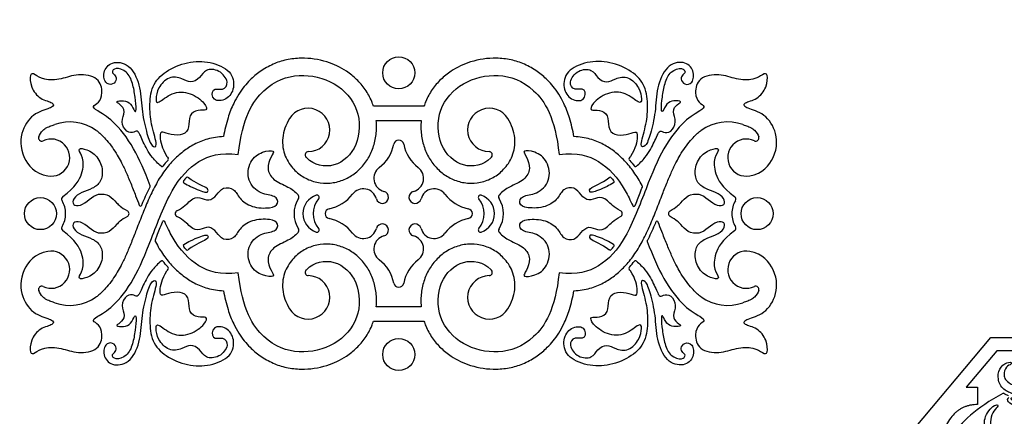
# Model space of a CAD drawing. Units: millimetres. Extents: x -114 to 113, y -105 to 112.
# Drawn here: x -114 to -38, y -47 to -16 of the extents above; entities that cross this region are included whole.
import ezdxf

# ---------------------------------------------------------------- set-up
doc = ezdxf.new("R2010")
doc.units = ezdxf.units.MM
doc.header["$MEASUREMENT"] = 0
doc.layers.add('Layer 03', color=5, linetype='Continuous', true_color=0x0000ff)

msp = doc.modelspace()

# ---------------------------------------------------------------- linework, layer by layer
at = {"layer": 'Layer 03'}
for p, q in [((-82.691, -22.58), (-86.592, -22.58)), ((-86.374, -23.683), (-82.909, -23.683)), ((-82.909, -38.077), (-86.374, -38.077)), ((-86.592, -39.18), (-82.691, -39.18)), ((-46.544, -49.52), (-38.933, -40.449)), ((-38.933, -40.449), (5.482, -40.449)), ((-38.454, -41.476), (-40.821, -44.296)), ((-36.366, -41.476), (-38.454, -41.476)), ((-40.821, -44.296), (-39.963, -44.296)), ((-39.963, -44.296), (-39.963, -45.635))]:
    msp.add_line(p, q, dxfattribs=at)
for centre in [(-84.642, -19.995), (-112.307, -30.88), (-56.976, -30.88), (-84.642, -41.765)]:
    msp.add_circle(centre, 1.237, dxfattribs=at)
for centre, radius, start, end in [((-91.639, -24.411), 1.677, 270.50923, 148.55783), ((-77.645, -24.411), 1.677, 31.44217, 269.49077), ((-110.023, -27.272), 3.48, 54.43574, 109.79689), ((-59.26, -27.272), 3.48, 70.20311, 125.56426), ((-112.202, -25.026), 0.247, 161.81106, 295.44901), ((-57.082, -25.026), 0.247, 244.55099, 18.18894), ((-111.478, -26.546), 1.436, 259.69198, 115.44901), ((-87.926, -24.948), 2.957, 307.02653, 348.98315), ((-84.642, -25.587), 0.39, 90, 168.98315), ((-84.642, -25.587), 0.39, 11.01685, 90), ((-81.357, -24.948), 2.957, 191.01685, 232.97347), ((-57.805, -26.546), 1.436, 64.55099, 280.30802), ((-102.516, -26.659), 0.099, 317.95595, 35.93769), ((-91.622, -26.335), 0.247, 90.50923, 222.33005), ((-77.662, -26.335), 0.247, 317.66995, 89.49077), ((-66.768, -26.659), 0.099, 144.06231, 222.04405), ((-102.92, -27.145), 0.099, 228.4368, 322.49018), ((-85.516, -28.144), 1.047, 127.02652, 255.07266), ((-83.768, -28.144), 1.047, 284.92734, 52.97348), ((-66.363, -27.145), 0.099, 217.50982, 311.5632), ((-100.968, -28.164), 0.099, 54.27369, 138.84721), ((-68.315, -28.164), 0.099, 41.15279, 125.72631), ((-103.92, -28.755), 0.099, 332.89955, 21.31756), ((-101.175, -28.415), 0.099, 141.98566, 239.02408), ((-68.108, -28.415), 0.099, 300.97592, 38.01434), ((-65.924, -28.786), 0.099, 338.82759, 28.084), ((-110.423, -29.751), 0.247, 126.2055, 210.93153), ((-92.597, -29.578), 0.247, 327.60606, 41.56773), ((-90.544, -30.88), 1.492, 108.07978, 251.92022), ((-90.954, -29.624), 0.171, 319.96791, 108.07978), ((-90.574, -27.595), 2.957, 281.01685, 322.97347), ((-87.378, -30.006), 1.047, 14.92734, 142.97348), ((-85.907, -29.614), 0.475, 194.92734, 75.07267), ((-83.376, -29.614), 0.475, 104.92733, 345.07266), ((-81.906, -30.006), 1.047, 37.02652, 165.07266), ((-78.71, -27.595), 2.957, 217.02653, 258.98315), ((-78.329, -29.624), 0.171, 71.92022, 220.03209), ((-78.739, -30.88), 1.492, 288.07978, 71.92022), ((-76.687, -29.578), 0.247, 138.43227, 212.39394), ((-58.861, -29.751), 0.247, 329.06847, 53.7945), ((-112.307, -30.88), 1.95, 0, 30.93153), ((-104.579, -30.193), 0.099, 201.26157, 337.29492), ((-90.544, -30.88), 2.183, 147.60606, 212.39394), ((-89.459, -30.88), 1.782, 139.96791, 220.03209), ((-79.824, -30.88), 1.782, 319.96791, 40.03209), ((-78.739, -30.88), 2.183, 327.60606, 32.39394), ((-66.486, -30.222), 0.099, 204.24217, 338.10504), ((-56.976, -30.88), 1.95, 149.06847, 180), ((-112.307, -30.88), 1.95, 329.06847, 0), ((-105.71, -30.88), 0.247, 0, 60.37329), ((-105.71, -30.88), 0.247, 299.62671, 0), ((-101.653, -30.88), 0.247, 115.82978, 244.17022), ((-89.934, -30.88), 0.39, 101.01685, 180), ((-89.934, -30.88), 0.39, 180, 258.98315), ((-79.349, -30.88), 0.39, 0, 78.98315), ((-79.349, -30.88), 0.39, 281.01685, 0), ((-67.63, -30.88), 0.247, 295.82978, 64.17022), ((-63.573, -30.88), 0.247, 119.62671, 180), ((-63.573, -30.88), 0.247, 180, 240.37329), ((-56.976, -30.88), 1.95, 180, 210.93153), ((-110.423, -32.009), 0.247, 149.06847, 233.7945), ((-102.798, -31.538), 0.099, 24.24217, 158.10504), ((-90.574, -34.165), 2.957, 37.02653, 78.98315), ((-85.907, -32.146), 0.475, 284.92733, 165.07266), ((-83.376, -32.146), 0.475, 14.92734, 255.07267), ((-78.71, -34.165), 2.957, 101.01685, 142.97347), ((-64.705, -31.567), 0.099, 21.26157, 157.29492), ((-58.861, -32.009), 0.247, 306.2055, 30.93153), ((-92.597, -32.182), 0.247, 318.43227, 32.39394), ((-90.954, -32.136), 0.171, 251.92022, 40.03209), ((-87.378, -31.754), 1.047, 217.02652, 345.07266), ((-85.516, -33.616), 1.047, 104.92734, 232.97348), ((-83.768, -33.616), 1.047, 307.02652, 75.07266), ((-81.906, -31.754), 1.047, 194.92734, 322.97348), ((-78.329, -32.136), 0.171, 139.96791, 288.07978), ((-76.687, -32.182), 0.247, 147.60606, 221.56773), ((-103.359, -32.974), 0.099, 158.82759, 208.084), ((-101.175, -33.345), 0.099, 120.97592, 218.01434), ((-68.108, -33.345), 0.099, 321.98566, 59.02408), ((-65.363, -33.005), 0.099, 152.89955, 201.31756), ((-111.478, -35.214), 1.436, 244.55099, 100.30802), ((-100.968, -33.596), 0.099, 221.15279, 305.72631), ((-68.315, -33.596), 0.099, 234.27369, 318.84721), ((-57.805, -35.214), 1.436, 79.69198, 295.44901), ((-102.92, -34.614), 0.099, 37.50982, 131.5632), ((-87.926, -36.812), 2.957, 11.01685, 52.97347), ((-81.357, -36.812), 2.957, 127.02653, 168.98315), ((-66.363, -34.614), 0.099, 48.4368, 142.49018), ((-102.516, -35.101), 0.099, 324.06231, 42.04405), ((-91.639, -37.349), 1.677, 211.44217, 89.49077), ((-91.622, -35.425), 0.247, 137.66995, 269.49077), ((-77.645, -37.349), 1.677, 90.50923, 328.55783), ((-77.662, -35.425), 0.247, 270.50923, 42.33005), ((-66.768, -35.101), 0.099, 137.95595, 215.93769), ((-112.202, -36.734), 0.247, 64.55099, 198.18894), ((-84.642, -36.173), 0.39, 191.01685, 270), ((-84.642, -36.173), 0.39, 270, 348.98315), ((-57.082, -36.734), 0.247, 341.81106, 115.44901), ((-110.023, -34.488), 3.48, 250.20311, 305.56426), ((-59.26, -34.488), 3.48, 234.43574, 289.79689), ((-37.962, -44.822), 0.0616, 56.65178, 118.47642)]:
    msp.add_arc(centre, radius, start, end, dxfattribs=at)
for points, degree in [([(1.713, 104.113), (5.439, 104.113), (12.891, 102.893), (22.995, 97.855), (31.514, 90.501), (38.379, 81.615), (43.68, 71.731), (47.54, 61.209), (50.059, 50.292), (51.302, 39.16), (51.301, 27.959), (50.059, 16.827), (47.541, 5.91), (43.68, -4.612), (38.378, -14.496), (31.514, -23.383), (22.995, -30.736), (12.891, -35.775), (1.713, -37.604), (-9.465, -35.775), (-19.57, -30.736), (-28.089, -23.383), (-34.953, -14.496), (-40.255, -4.612), (-44.115, 5.91), (-46.634, 16.827), (-47.876, 27.959), (-47.876, 39.16), (-46.634, 50.292), (-44.115, 61.209), (-40.255, 71.731), (-34.953, 81.614), (-28.089, 90.502), (-19.57, 97.855), (-9.465, 102.893), (-2.013, 104.113), (1.713, 104.113)], 3), ([(-111.315, -24.037), (-111.278, -24.024), (-111.24, -24.011), (-111.202, -23.997)], 3), ([(-58.081, -23.997), (-58.044, -24.011), (-58.006, -24.024), (-57.968, -24.037)], 3), ([(-101.043, -28.099), (-101.115, -28.182), (-101.185, -28.267), (-101.253, -28.354)], 3), ([(-68.241, -28.099), (-68.168, -28.182), (-68.098, -28.267), (-68.03, -28.354)], 3), ([(-101.043, -33.661), (-101.115, -33.578), (-101.185, -33.493), (-101.253, -33.406)], 3), ([(-68.241, -33.661), (-68.168, -33.578), (-68.098, -33.493), (-68.03, -33.406)], 3), ([(-111.202, -37.763), (-111.24, -37.749), (-111.278, -37.736), (-111.315, -37.723)], 3), ([(-57.968, -37.723), (-58.006, -37.736), (-58.044, -37.749), (-58.081, -37.763)], 3), ([(-4.288, -49.331), (-4.82, -48.907), (-6.712, -47.42), (-10.573, -45.181), (-14.226, -43.619), (-18.532, -42.84), (-22.729, -42.319), (-27.996, -42.941), (-31.575, -44.031), (-35.671, -44.667), (-37.684, -44.027), (-37.99, -43.363), (-37.774, -42.659), (-37.287, -42.524), (-37.341, -42.281), (-38.044, -42.524), (-38.45, -43.227), (-38.261, -44.282), (-37.424, -44.781), (-36.839, -44.879), (-36.894, -44.962), (-37.089, -44.962), (-37.41, -45.157), (-37.354, -45.255), (-36.936, -45.576), (-36.003, -45.617), (-35.236, -45.185), (-34.456, -44.698), (-33.536, -44.586), (-33.383, -44.725), (-33.536, -44.851), (-34.261, -44.893), (-35.055, -45.394), (-35.348, -46.049), (-35.389, -46.593), (-35.236, -46.635), (-35.069, -46.314), (-34.734, -46.161), (-34.233, -46.495), (-33.717, -46.384), (-33.341, -45.966), (-33.16, -46.147), (-33.202, -46.398), (-32.979, -46.509), (-32.993, -46.37), (-32.811, -46.133), (-32.547, -46.049), (-32.505, -45.687), (-31.92, -44.903), (-30.288, -44.059), (-28.523, -43.508), (-26.013, -43.037), (-23.459, -42.734), (-21.034, -42.804), (-20.968, -42.891), (-21.648, -42.944), (-23.365, -43.059), (-27.412, -43.51), (-30.01, -44.462), (-32.478, -46.183), (-32.989, -46.834), (-33.036, -47.748), (-32.865, -48.058), (-32.71, -48.027), (-32.819, -47.624), (-32.586, -46.942), (-31.998, -46.586), (-31.75, -46.493), (-31.471, -46.818), (-30.928, -46.725), (-30.603, -46.353), (-30.494, -45.888), (-30.215, -45.315), (-29.812, -44.927), (-29.642, -44.85), (-29.657, -45.067), (-30.045, -45.423), (-30.262, -45.966), (-30.231, -46.415), (-30.107, -46.415), (-29.921, -46.214), (-29.456, -46.276), (-28.898, -46.043), (-28.666, -45.516), (-28.418, -44.927), (-27.906, -44.307), (-27.364, -43.92), (-26.79, -43.749), (-26.821, -43.935), (-27.55, -44.369), (-28.123, -44.989), (-28.201, -45.64), (-28.108, -45.826), (-27.875, -45.547), (-27.658, -45.485), (-27.1, -45.594), (-26.852, -45.222), (-26.806, -44.943), (-26.666, -45.067), (-26.615, -45.347), (-26.128, -45.237), (-25.611, -44.72), (-24.748, -43.872), (-23.556, -43.417), (-22.41, -43.213), (-21.04, -43.113), (-19.846, -43.058), (-18.168, -43.174), (-16.832, -43.38), (-16.244, -43.571), (-16.53, -43.603), (-17.834, -43.651), (-19.393, -43.587), (-21.684, -43.81), (-23.625, -44.669), (-25.051, -46.086), (-25.341, -47.25), (-25.164, -47.896), (-24.647, -48.138), (-24.194, -47.977), (-24.081, -47.686), (-24.259, -47.476), (-24.469, -47.653), (-24.614, -47.847), (-24.921, -47.75), (-24.97, -47.395), (-24.76, -46.975), (-24.113, -46.716), (-23.742, -46.248), (-23.823, -46.555), (-23.855, -46.894), (-23.677, -47.169), (-23.596, -46.91), (-23.419, -46.636), (-22.902, -46.587), (-22.675, -46.07), (-22.546, -45.311), (-21.981, -44.745), (-21.496, -44.664), (-21.48, -44.907), (-22.11, -45.198), (-22.385, -45.731), (-22.465, -46.264), (-22.304, -46.732), (-21.981, -46.813), (-21.981, -46.716), (-21.948, -46.393), (-21.577, -46.393), (-21.383, -46.49), (-21.108, -46.28), (-20.947, -46.167), (-20.833, -46.296), (-20.817, -46.619), (-20.72, -46.603), (-20.203, -46.393), (-19.702, -45.795), (-19.395, -45.02), (-18.541, -44.321), (-17.172, -43.925), (-15.803, -43.907), (-13.984, -44.207), (-11.678, -45.02), (-9.834, -45.962), (-9.219, -46.308), (-9.142, -46.519), (-9.371, -46.521), (-10.391, -45.999), (-13.037, -45.392), (-14.944, -45.415), (-17.065, -45.892), (-18.972, -46.965), (-19.949, -48.276), (-20.045, -48.919), (-19.806, -48.776), (-19.592, -48.419), (-18.996, -48.443), (-18.4, -48.18), (-18.066, -47.513), (-17.756, -47.132), (-17.59, -47.155), (-17.756, -47.441), (-17.947, -47.751), (-17.995, -48.252), (-17.876, -48.276), (-16.97, -47.99), (-16.541, -47.322), (-16.04, -46.536), (-14.991, -45.964), (-13.847, -45.964), (-13.609, -46.178), (-13.966, -46.321), (-15.015, -46.369), (-15.85, -47.108), (-16.255, -47.942), (-16.35, -48.347), (-15.969, -48.18), (-15.659, -48.228), (-15.015, -48.609), (-14.062, -48.419), (-13.323, -47.727), (-12.06, -46.917), (-10.034, -46.941), (-8.079, -47.584), (-5.962, -48.862), (-4.239, -50.11), (-3.806, -50.51), (-3.714, -50.51), (-3.623, -50.304), (-3.44, -50.065), (-3.52, -49.962), (-3.756, -49.755), (-4.288, -49.331)], 3), ([(-39.963, -45.635), (-43.267, -45.635), (-43.267, -52.498)], 2)]:
    msp.add_open_spline(points, degree=degree, dxfattribs=at)
for points, knots in [([(-86.592, -22.58), (-86.633, -22.452), (-86.798, -21.998), (-87.197, -21.273), (-87.866, -20.488), (-88.836, -19.711), (-90.268, -19.031), (-91.887, -18.798), (-93.301, -18.956), (-94.379, -19.304), (-95.321, -19.846), (-96.044, -20.456), (-96.59, -21.054), (-97.021, -21.657), (-97.46, -22.462), (-97.877, -23.557), (-98.082, -24.434), (-98.171, -24.926)], [457.423784, 457.423784, 457.423784, 457.423784, 457.505203, 457.716172, 457.922945, 458.127478, 458.466531, 458.874107, 459.106263, 459.325446, 459.556738, 459.761689, 459.897582, 460.046657, 460.209894, 460.452424, 460.755149, 460.755149, 460.755149, 460.755149]), ([(-71.112, -24.926), (-71.201, -24.434), (-71.406, -23.557), (-71.823, -22.462), (-72.262, -21.657), (-72.693, -21.054), (-73.239, -20.456), (-73.962, -19.846), (-74.905, -19.304), (-75.982, -18.956), (-77.397, -18.798), (-79.016, -19.031), (-80.447, -19.711), (-81.417, -20.488), (-82.087, -21.273), (-82.485, -21.998), (-82.651, -22.452), (-82.691, -22.58)], [495.69089, 495.69089, 495.69089, 495.69089, 495.993615, 496.236145, 496.399382, 496.548457, 496.68435, 496.889301, 497.120593, 497.339776, 497.571932, 497.979508, 498.318561, 498.523094, 498.729867, 498.940836, 499.022255, 499.022255, 499.022255, 499.022255]), ([(-102.986, -27.219), (-103.24, -26.994), (-103.874, -26.355), (-104.398, -25.306), (-104.787, -24.333), (-105.014, -24.625), (-105.663, -24.639), (-106.149, -23.778), (-105.7, -22.958), (-106.149, -22.388), (-106.602, -22.226), (-105.857, -22.097), (-105.306, -22.324), (-105.014, -23.069), (-104.884, -22.972), (-104.982, -21.87), (-105.162, -20.79), (-105.588, -19.832), (-106.589, -19.54), (-106.829, -19.99), (-106.57, -20.119), (-106.376, -20.476), (-106.667, -20.93), (-107.348, -20.897), (-107.51, -19.795), (-106.7, -19.017), (-105.273, -19.374), (-104.528, -21.157), (-104.495, -23.004), (-104.065, -24.82), (-103.707, -25.77), (-103.186, -25.77), (-103.747, -24.129), (-103.907, -22.648), (-103.747, -20.968), (-102.706, -19.847), (-100.945, -19.087), (-99.185, -19.087), (-97.504, -19.807), (-97.264, -21.208), (-97.904, -22.128), (-99.053, -22.241), (-99.111, -21.089), (-98.185, -21.408), (-97.686, -20.754), (-98.462, -19.712), (-99.625, -19.687), (-99.945, -20.407), (-100.745, -20.848), (-101.306, -20.407), (-102.412, -20.202), (-103.266, -21.168), (-103.427, -22.088), (-103.307, -22.488), (-102.186, -21.448), (-100.705, -21.448), (-99.505, -22.408), (-99.385, -22.969), (-100.145, -22.808), (-100.865, -23.209), (-100.785, -24.249), (-101.226, -24.849), (-102.266, -24.809), (-102.946, -24.489), (-103.146, -24.729), (-102.924, -25.896), (-102.472, -26.55), (-102.436, -26.601)], [98.642379, 98.642379, 98.642379, 98.642379, 98.765672, 98.98746, 99.209249, 99.431037, 99.652825, 99.874613, 100.096401, 100.31819, 100.539978, 100.761766, 100.983554, 101.205342, 101.42713, 101.648919, 101.870707, 102.092495, 102.314283, 102.536071, 102.75786, 102.979648, 103.201436, 103.423224, 103.645012, 103.8668, 104.088589, 104.310377, 104.532165, 104.753953, 104.975741, 105.19753, 105.419318, 105.641106, 105.862894, 106.084682, 106.30647, 106.528259, 106.750047, 106.971835, 107.193623, 107.415411, 107.6372, 107.858988, 108.080776, 108.302564, 108.524352, 108.74614, 108.967929, 109.189717, 109.411505, 109.633293, 109.855081, 110.07687, 110.298658, 110.520446, 110.742234, 110.964022, 111.18581, 111.407599, 111.629387, 111.851175, 112.072963, 112.294751, 112.51654, 112.738328, 112.75678, 112.75678, 112.75678, 112.75678]), ([(-66.297, -27.219), (-66.043, -26.994), (-65.41, -26.355), (-64.885, -25.306), (-64.496, -24.333), (-64.269, -24.625), (-63.62, -24.639), (-63.134, -23.778), (-63.583, -22.958), (-63.135, -22.388), (-62.681, -22.226), (-63.426, -22.097), (-63.977, -22.324), (-64.269, -23.069), (-64.399, -22.972), (-64.302, -21.87), (-64.121, -20.79), (-63.696, -19.832), (-62.694, -19.54), (-62.454, -19.99), (-62.713, -20.119), (-62.908, -20.476), (-62.616, -20.93), (-61.935, -20.897), (-61.773, -19.795), (-62.584, -19.017), (-64.01, -19.374), (-64.755, -21.157), (-64.788, -23.004), (-65.219, -24.82), (-65.577, -25.77), (-66.097, -25.77), (-65.537, -24.129), (-65.376, -22.648), (-65.537, -20.968), (-66.577, -19.847), (-68.338, -19.087), (-70.099, -19.087), (-71.779, -19.807), (-72.02, -21.208), (-71.379, -22.128), (-70.23, -22.241), (-70.173, -21.089), (-71.098, -21.408), (-71.597, -20.754), (-70.821, -19.712), (-69.658, -19.687), (-69.338, -20.407), (-68.538, -20.848), (-67.978, -20.407), (-66.871, -20.202), (-66.017, -21.168), (-65.857, -22.088), (-65.977, -22.488), (-67.097, -21.448), (-68.578, -21.448), (-69.778, -22.408), (-69.899, -22.969), (-69.138, -22.808), (-68.418, -23.209), (-68.498, -24.249), (-68.058, -24.849), (-67.017, -24.809), (-66.337, -24.489), (-66.137, -24.729), (-66.359, -25.896), (-66.811, -26.55), (-66.848, -26.601)], [126.453338, 126.453338, 126.453338, 126.453338, 126.576632, 126.79842, 127.020208, 127.241996, 127.463785, 127.685573, 127.907361, 128.129149, 128.350937, 128.572725, 128.794514, 129.016302, 129.23809, 129.459878, 129.681666, 129.903454, 130.125243, 130.347031, 130.568819, 130.790607, 131.012395, 131.234184, 131.455972, 131.67776, 131.899548, 132.121336, 132.343124, 132.564913, 132.786701, 133.008489, 133.230277, 133.452065, 133.673854, 133.895642, 134.11743, 134.339218, 134.561006, 134.782794, 135.004583, 135.226371, 135.448159, 135.669947, 135.891735, 136.113524, 136.335312, 136.5571, 136.778888, 137.000676, 137.222464, 137.444253, 137.666041, 137.887829, 138.109617, 138.331405, 138.553194, 138.774982, 138.99677, 139.218558, 139.440346, 139.662134, 139.883923, 140.105711, 140.327499, 140.549287, 140.56774, 140.56774, 140.56774, 140.56774]), ([(-103.828, -28.719), (-104.261, -27.608), (-105.069, -25.667), (-106.764, -23.55), (-108.034, -22.888), (-108.352, -22.57), (-107.787, -22.358), (-107.469, -21.616), (-107.716, -20.309), (-109.447, -20.027), (-110.684, -20.521), (-112.097, -20.592), (-112.768, -20.062), (-113.157, -19.991), (-113.086, -21.122), (-112.344, -22.076), (-111.214, -22.288), (-111.284, -22.712), (-112.733, -22.994), (-113.833, -24.337), (-113.933, -26.334), (-112.75, -27.774), (-111.735, -27.959)], [101.647222, 101.647222, 101.647222, 101.647222, 101.977189, 102.330379, 102.68357, 103.03676, 103.38995, 103.74314, 104.09633, 104.449521, 104.802711, 105.155901, 105.509091, 105.862281, 106.215472, 106.568662, 106.921852, 107.275042, 107.628233, 107.981423, 108.334613, 108.611554, 108.611554, 108.611554, 108.611554]), ([(-97.027, -26.319), (-96.712, -23.436), (-95.125, -20.919), (-92.341, -19.924), (-89.477, -20.609), (-87.568, -22.717), (-87.648, -25.739), (-89.557, -27.489), (-91.202, -27.139), (-91.786, -26.522), (-91.805, -26.501)], [474.376552, 474.376552, 474.376552, 474.376552, 475.039405, 475.702258, 476.365111, 477.027964, 477.690817, 478.353671, 479.016524, 479.038709, 479.038709, 479.038709, 479.038709]), ([(-77.479, -26.501), (-77.497, -26.522), (-78.082, -27.139), (-79.726, -27.489), (-81.635, -25.739), (-81.715, -22.717), (-79.806, -20.609), (-76.942, -19.924), (-74.158, -20.919), (-72.571, -23.436), (-72.257, -26.319)], [488.449011, 488.449011, 488.449011, 488.449011, 488.471196, 489.13405, 489.796903, 490.459756, 491.122609, 491.785462, 492.448315, 493.111168, 493.111168, 493.111168, 493.111168]), ([(-57.548, -27.959), (-56.533, -27.774), (-55.35, -26.334), (-55.45, -24.337), (-56.55, -22.994), (-57.999, -22.712), (-58.069, -22.288), (-56.939, -22.076), (-56.197, -21.122), (-56.126, -19.991), (-56.515, -20.062), (-57.186, -20.592), (-58.599, -20.521), (-59.836, -20.027), (-61.567, -20.309), (-61.814, -21.616), (-61.496, -22.358), (-60.931, -22.57), (-61.249, -22.888), (-62.519, -23.55), (-64.252, -25.715), (-65.489, -28.753), (-67.08, -33.009), (-69.119, -35.127), (-70.845, -35.637), (-72.257, -35.441)], [466.329427, 466.329427, 466.329427, 466.329427, 466.606367, 466.959558, 467.312748, 467.665938, 468.019128, 468.372318, 468.725509, 469.078699, 469.431889, 469.785079, 470.138269, 470.49146, 470.84465, 471.19784, 471.55103, 471.90422, 472.257411, 472.610601, 472.963791, 473.316981, 473.670172, 474.023362, 474.376552, 474.376552, 474.376552, 474.376552]), ([(-93.069, -23.536), (-93.211, -23.768), (-93.446, -24.247), (-93.626, -25.01), (-93.612, -25.753), (-93.43, -26.423), (-93.131, -26.991), (-92.66, -27.577), (-91.955, -28.129), (-90.98, -28.5), (-89.942, -28.564), (-88.945, -28.331), (-88.059, -27.834), (-87.327, -27.13), (-86.779, -26.262), (-86.444, -25.282), (-86.342, -24.405), (-86.358, -23.871), (-86.374, -23.683)], [480.561312, 480.561312, 480.561312, 480.561312, 480.72612, 480.883296, 481.032761, 481.172761, 481.301563, 481.419647, 481.627004, 481.838543, 482.044861, 482.250229, 482.45284, 482.655201, 482.861195, 483.070669, 483.279223, 483.393836, 483.393836, 483.393836, 483.393836]), ([(-82.909, -23.683), (-82.925, -23.871), (-82.942, -24.405), (-82.839, -25.282), (-82.505, -26.262), (-81.956, -27.13), (-81.224, -27.834), (-80.338, -28.331), (-79.341, -28.564), (-78.304, -28.5), (-77.328, -28.129), (-76.623, -27.577), (-76.153, -26.991), (-75.853, -26.423), (-75.671, -25.753), (-75.657, -25.01), (-75.837, -24.247), (-76.072, -23.768), (-76.214, -23.536)], [484.093884, 484.093884, 484.093884, 484.093884, 484.208497, 484.417051, 484.626525, 484.832519, 485.03488, 485.237491, 485.442859, 485.649178, 485.860716, 486.068073, 486.186157, 486.314959, 486.454959, 486.604425, 486.7616, 486.926408, 486.926408, 486.926408, 486.926408]), ([(-112.437, -24.949), (-112.376, -24.763), (-112.219, -24.501), (-111.853, -24.232), (-111.634, -24.14), (-111.437, -24.078), (-111.315, -24.037)], [109.8207226, 109.8207226, 109.8207226, 109.8207226, 109.9384736, 109.9936848, 110.0402942, 110.1183124, 110.1183124, 110.1183124, 110.1183124]), ([(-57.968, -24.037), (-57.846, -24.078), (-57.65, -24.14), (-57.431, -24.232), (-57.065, -24.501), (-56.908, -24.763), (-56.847, -24.949)], [464.8226679, 464.8226679, 464.8226679, 464.8226679, 464.9006862, 464.9472955, 465.0025068, 465.1202577, 465.1202577, 465.1202577, 465.1202577]), ([(-107.999, -24.441), (-107.957, -24.471), (-107.801, -24.587), (-107.518, -24.837), (-106.983, -25.421), (-106.494, -26.115), (-106.033, -26.943), (-105.691, -27.673), (-105.321, -28.554), (-104.983, -29.42), (-104.766, -29.985), (-104.671, -30.229)], [110.822027, 110.822027, 110.822027, 110.822027, 110.853831, 110.939397, 111.051085, 111.333423, 111.451752, 111.625862, 111.821741, 112.030712, 112.189196, 112.189196, 112.189196, 112.189196]), ([(-98.171, -24.926), (-98.589, -24.942), (-99.374, -25.054), (-100.425, -25.488), (-101.32, -26.071), (-102.116, -26.792), (-102.83, -27.676), (-103.453, -28.706), (-103.988, -29.838), (-104.481, -31.033), (-104.916, -32.168), (-105.321, -33.206), (-105.691, -34.086), (-106.033, -34.816), (-106.494, -35.645), (-106.983, -36.338), (-107.518, -36.923), (-107.801, -37.173), (-107.957, -37.289), (-107.999, -37.319)], [460.755149, 460.755149, 460.755149, 460.755149, 461.008248, 461.232359, 461.439842, 461.654125, 461.881551, 462.126448, 462.382396, 462.639944, 462.910268, 463.11924, 463.315118, 463.489228, 463.607557, 463.889896, 464.001584, 464.087149, 464.118953, 464.118953, 464.118953, 464.118953]), ([(-71.112, -36.834), (-70.695, -36.818), (-69.91, -36.705), (-68.858, -36.272), (-67.963, -35.688), (-67.167, -34.967), (-66.453, -34.084), (-65.831, -33.054), (-65.295, -31.922), (-64.802, -30.727), (-64.367, -29.592), (-63.962, -28.554), (-63.592, -27.673), (-63.25, -26.943), (-62.789, -26.115), (-62.301, -25.421), (-61.766, -24.837), (-61.482, -24.587), (-61.327, -24.471), (-61.284, -24.441)], [460.755149, 460.755149, 460.755149, 460.755149, 461.008248, 461.232359, 461.439842, 461.654125, 461.881551, 462.126448, 462.382396, 462.639944, 462.910268, 463.11924, 463.315118, 463.489228, 463.607557, 463.889896, 464.001584, 464.087149, 464.118953, 464.118953, 464.118953, 464.118953]), ([(-65.837, -28.739), (-65.844, -28.726), (-66.042, -28.357), (-66.453, -27.676), (-67.167, -26.792), (-67.963, -26.071), (-68.858, -25.488), (-69.91, -25.054), (-70.695, -24.942), (-71.112, -24.926)], [494.310577, 494.310577, 494.310577, 494.310577, 494.319591, 494.564488, 494.791914, 495.006197, 495.21368, 495.437791, 495.69089, 495.69089, 495.69089, 495.69089]), ([(-110.569, -29.551), (-109.582, -28.829), (-108.964, -27.663), (-108.964, -26.512), (-109.481, -25.856), (-109.024, -25.796), (-107.949, -26.274), (-107.432, -27.428), (-107.611, -28.463), (-108.267, -28.96), (-109.143, -29.219), (-109.82, -29.677), (-109.839, -30.254), (-109.242, -30.313), (-108.526, -29.773), (-107.857, -29.273), (-106.908, -29.443), (-106.49, -29.997), (-106.092, -30.378), (-105.588, -30.665)], [79.208011, 79.208011, 79.208011, 79.208011, 79.403043, 79.610357, 79.817671, 80.024986, 80.2323, 80.439614, 80.646928, 80.854242, 81.061556, 81.26887, 81.476184, 81.683499, 81.890813, 82.098127, 82.305441, 82.512755, 82.681624, 82.681624, 82.681624, 82.681624]), ([(-63.695, -30.665), (-63.191, -30.378), (-62.794, -29.997), (-62.375, -29.443), (-61.427, -29.273), (-60.757, -29.773), (-60.041, -30.313), (-59.444, -30.254), (-59.464, -29.677), (-60.14, -29.219), (-61.016, -28.96), (-61.673, -28.463), (-61.852, -27.428), (-61.334, -26.274), (-60.26, -25.796), (-59.802, -25.856), (-60.319, -26.512), (-60.319, -27.663), (-59.701, -28.829), (-58.715, -29.551)], [82.786995, 82.786995, 82.786995, 82.786995, 82.955863, 83.163177, 83.370492, 83.577806, 83.78512, 83.992434, 84.199748, 84.407062, 84.614376, 84.82169, 85.029005, 85.236319, 85.443633, 85.650947, 85.858261, 86.065575, 86.260608, 86.260608, 86.260608, 86.260608]), ([(-111.735, -33.801), (-112.75, -33.986), (-113.933, -35.426), (-113.833, -37.423), (-112.733, -38.766), (-111.284, -39.048), (-111.214, -39.472), (-112.344, -39.684), (-113.086, -40.638), (-113.157, -41.769), (-112.768, -41.698), (-112.097, -41.168), (-110.684, -41.239), (-109.447, -41.733), (-107.716, -41.451), (-107.469, -40.143), (-107.787, -39.401), (-108.352, -39.19), (-108.034, -38.872), (-106.764, -38.21), (-105.031, -36.045), (-103.795, -33.007), (-102.203, -28.75), (-100.164, -26.633), (-98.438, -26.123), (-97.027, -26.319)], [466.329427, 466.329427, 466.329427, 466.329427, 466.606367, 466.959558, 467.312748, 467.665938, 468.019128, 468.372318, 468.725509, 469.078699, 469.431889, 469.785079, 470.138269, 470.49146, 470.84465, 471.19784, 471.55103, 471.90422, 472.257411, 472.610601, 472.963791, 473.316981, 473.670171, 474.023362, 474.376552, 474.376552, 474.376552, 474.376552]), ([(-101.761, -30.657), (-101.243, -30.406), (-100.624, -29.653), (-100.001, -29.575), (-99.299, -29.98), (-98.683, -29.448), (-98.257, -28.789), (-97.279, -28.916), (-97.002, -29.703), (-96.045, -30.426), (-94.472, -30.49), (-93.855, -30.128), (-94.11, -29.448), (-95.28, -29.427), (-96.417, -28.398), (-96.19, -26.745), (-95.153, -26.032), (-94.115, -25.967), (-94.504, -26.421), (-94.861, -27.393), (-94.407, -28.301), (-93.212, -28.761), (-92.63, -29.167), (-92.412, -29.413)], [97.114612, 97.114612, 97.114612, 97.114612, 97.281317, 97.50444, 97.727563, 97.950687, 98.17381, 98.396933, 98.620056, 98.843179, 99.066302, 99.289425, 99.512548, 99.735672, 99.958795, 100.181918, 100.405041, 100.628164, 100.851287, 101.07441, 101.297534, 101.520657, 101.707083, 101.707083, 101.707083, 101.707083]), ([(-67.522, -30.657), (-68.041, -30.406), (-68.659, -29.653), (-69.282, -29.575), (-69.984, -29.98), (-70.601, -29.448), (-71.026, -28.789), (-72.004, -28.916), (-72.281, -29.703), (-73.238, -30.426), (-74.812, -30.49), (-75.428, -30.128), (-75.173, -29.448), (-74.003, -29.427), (-72.866, -28.398), (-73.093, -26.745), (-74.131, -26.032), (-75.168, -25.967), (-74.779, -26.421), (-74.422, -27.393), (-74.876, -28.301), (-76.071, -28.761), (-76.653, -29.167), (-76.872, -29.413)], [97.114612, 97.114612, 97.114612, 97.114612, 97.281317, 97.50444, 97.727563, 97.950687, 98.17381, 98.396933, 98.620056, 98.843179, 99.066302, 99.289425, 99.512548, 99.735672, 99.958795, 100.181918, 100.405041, 100.628164, 100.851287, 101.07441, 101.297534, 101.520657, 101.707083, 101.707083, 101.707083, 101.707083]), ([(-72.257, -26.319), (-70.845, -26.123), (-69.119, -26.633), (-67.534, -28.279), (-66.761, -29.852), (-66.576, -30.262)], [493.1111682, 493.1111682, 493.1111682, 493.1111682, 493.4643585, 493.8175487, 493.9348243, 493.9348243, 493.9348243, 493.9348243]), ([(-102.442, -26.725), (-102.453, -26.737), (-102.592, -26.892), (-102.725, -27.053), (-102.842, -27.206)], [98.4832146, 98.4832146, 98.4832146, 98.4832146, 98.4931614, 98.609548, 98.609548, 98.609548, 98.609548]), ([(-66.841, -26.725), (-66.83, -26.737), (-66.691, -26.892), (-66.558, -27.053), (-66.442, -27.206)], [126.2941741, 126.2941741, 126.2941741, 126.2941741, 126.3041209, 126.4205074, 126.4205074, 126.4205074, 126.4205074]), ([(-101.226, -28.499), (-101.053, -28.603), (-100.36, -28.992), (-99.406, -29.293), (-99.406, -29.163), (-99.312, -29.009), (-99.542, -28.87), (-99.772, -28.731), (-100.289, -28.527), (-100.898, -28.093), (-100.91, -28.084)], [2.1819928, 2.1819928, 2.1819928, 2.1819928, 2.2533459, 2.4751341, 2.6969223, 2.9187105, 2.9187105, 2.9187105, 3.1404986, 3.1452552, 3.1452552, 3.1452552, 3.1452552]), ([(-68.057, -28.499), (-68.23, -28.603), (-68.924, -28.992), (-69.877, -29.293), (-69.877, -29.163), (-69.971, -29.009), (-69.742, -28.87), (-69.512, -28.731), (-68.994, -28.527), (-68.386, -28.093), (-68.373, -28.084)], [2.1819928, 2.1819928, 2.1819928, 2.1819928, 2.2533459, 2.4751341, 2.6969223, 2.9187105, 2.9187105, 2.9187105, 3.1404986, 3.1452552, 3.1452552, 3.1452552, 3.1452552]), ([(-104.487, -30.231), (-104.476, -30.204), (-104.289, -29.759), (-104.075, -29.28), (-103.851, -28.838), (-103.832, -28.8)], [112.236681, 112.236681, 112.236681, 112.236681, 112.2547414, 112.5289397, 112.5548895, 112.5548895, 112.5548895, 112.5548895]), ([(-66.394, -30.259), (-66.386, -30.238), (-66.234, -29.861), (-66.048, -29.381), (-65.871, -28.922), (-65.832, -28.821)], [493.9815513, 493.9815513, 493.9815513, 493.9815513, 493.9951273, 494.2277696, 494.2933836, 494.2933836, 494.2933836, 494.2933836]), ([(-105.588, -31.095), (-106.092, -31.382), (-106.49, -31.763), (-106.908, -32.317), (-107.857, -32.487), (-108.526, -31.987), (-109.242, -31.447), (-109.839, -31.506), (-109.82, -32.083), (-109.143, -32.541), (-108.267, -32.8), (-107.611, -33.297), (-107.432, -34.332), (-107.949, -35.486), (-109.024, -35.964), (-109.481, -35.904), (-108.964, -35.247), (-108.964, -34.097), (-109.582, -32.931), (-110.569, -32.209)], [82.786995, 82.786995, 82.786995, 82.786995, 82.955863, 83.163177, 83.370492, 83.577806, 83.78512, 83.992434, 84.199748, 84.407062, 84.614376, 84.82169, 85.029005, 85.236319, 85.443633, 85.650947, 85.858261, 86.065575, 86.260608, 86.260608, 86.260608, 86.260608]), ([(-92.412, -32.346), (-92.63, -32.593), (-93.212, -32.999), (-94.407, -33.459), (-94.861, -34.366), (-94.504, -35.339), (-94.115, -35.793), (-95.153, -35.728), (-96.19, -35.015), (-96.417, -33.362), (-95.28, -32.333), (-94.11, -32.312), (-93.855, -31.631), (-94.472, -31.27), (-96.045, -31.334), (-97.002, -32.057), (-97.279, -32.844), (-98.257, -32.971), (-98.683, -32.312), (-99.299, -31.78), (-100.001, -32.184), (-100.624, -32.106), (-101.243, -31.354), (-101.761, -31.103)], [92.410142, 92.410142, 92.410142, 92.410142, 92.596569, 92.819692, 93.042815, 93.265938, 93.489062, 93.712185, 93.935308, 94.158431, 94.381554, 94.604677, 94.8278, 95.050924, 95.274047, 95.49717, 95.720293, 95.943416, 96.166539, 96.389662, 96.612786, 96.835909, 97.002614, 97.002614, 97.002614, 97.002614]), ([(-76.872, -32.346), (-76.653, -32.593), (-76.071, -32.999), (-74.876, -33.459), (-74.422, -34.366), (-74.779, -35.339), (-75.168, -35.793), (-74.131, -35.728), (-73.093, -35.015), (-72.866, -33.362), (-74.003, -32.333), (-75.173, -32.312), (-75.428, -31.631), (-74.812, -31.27), (-73.238, -31.334), (-72.281, -32.057), (-72.004, -32.844), (-71.026, -32.971), (-70.601, -32.312), (-69.984, -31.78), (-69.282, -32.184), (-68.659, -32.106), (-68.041, -31.354), (-67.522, -31.103)], [92.410142, 92.410142, 92.410142, 92.410142, 92.596569, 92.819692, 93.042815, 93.265939, 93.489062, 93.712185, 93.935308, 94.158431, 94.381554, 94.604677, 94.8278, 95.050924, 95.274047, 95.49717, 95.720293, 95.943416, 96.166539, 96.389662, 96.612786, 96.835909, 97.002614, 97.002614, 97.002614, 97.002614]), ([(-58.715, -32.209), (-59.701, -32.931), (-60.319, -34.097), (-60.319, -35.247), (-59.802, -35.904), (-60.26, -35.964), (-61.334, -35.486), (-61.852, -34.332), (-61.673, -33.297), (-61.016, -32.8), (-60.14, -32.541), (-59.464, -32.083), (-59.444, -31.506), (-60.041, -31.447), (-60.757, -31.987), (-61.427, -32.487), (-62.375, -32.317), (-62.794, -31.763), (-63.191, -31.382), (-63.695, -31.095)], [79.208011, 79.208011, 79.208011, 79.208011, 79.403043, 79.610357, 79.817672, 80.024986, 80.2323, 80.439614, 80.646928, 80.854242, 81.061556, 81.26887, 81.476184, 81.683499, 81.890813, 82.098127, 82.305441, 82.512755, 82.681624, 82.681624, 82.681624, 82.681624]), ([(-102.889, -31.501), (-102.898, -31.522), (-103.049, -31.899), (-103.235, -32.379), (-103.412, -32.837), (-103.451, -32.938)], [493.9815513, 493.9815513, 493.9815513, 493.9815513, 493.9951273, 494.2277696, 494.2933836, 494.2933836, 494.2933836, 494.2933836]), ([(-97.027, -35.441), (-98.438, -35.637), (-100.164, -35.127), (-101.749, -33.481), (-102.522, -31.908), (-102.707, -31.497)], [493.1111682, 493.1111682, 493.1111682, 493.1111682, 493.4643585, 493.8175487, 493.9348243, 493.9348243, 493.9348243, 493.9348243]), ([(-64.796, -31.528), (-64.808, -31.556), (-64.994, -32), (-65.208, -32.48), (-65.432, -32.922), (-65.452, -32.96)], [112.236681, 112.236681, 112.236681, 112.236681, 112.2547414, 112.5289397, 112.5548895, 112.5548895, 112.5548895, 112.5548895]), ([(-61.284, -37.319), (-61.327, -37.289), (-61.482, -37.173), (-61.766, -36.923), (-62.301, -36.338), (-62.789, -35.645), (-63.25, -34.816), (-63.592, -34.086), (-63.962, -33.206), (-64.3, -32.34), (-64.518, -31.774), (-64.612, -31.531)], [110.822027, 110.822027, 110.822027, 110.822027, 110.853831, 110.939397, 111.051085, 111.333423, 111.451752, 111.625862, 111.821741, 112.030712, 112.189196, 112.189196, 112.189196, 112.189196]), ([(-101.226, -33.26), (-101.053, -33.157), (-100.36, -32.768), (-99.406, -32.467), (-99.406, -32.597), (-99.312, -32.751), (-99.542, -32.89), (-99.772, -33.029), (-100.289, -33.233), (-100.898, -33.667), (-100.91, -33.676)], [2.1819928, 2.1819928, 2.1819928, 2.1819928, 2.2533459, 2.4751341, 2.6969223, 2.9187105, 2.9187105, 2.9187105, 3.1404986, 3.1452552, 3.1452552, 3.1452552, 3.1452552]), ([(-68.057, -33.26), (-68.23, -33.157), (-68.924, -32.768), (-69.877, -32.467), (-69.877, -32.597), (-69.971, -32.751), (-69.742, -32.89), (-69.512, -33.029), (-68.994, -33.233), (-68.386, -33.667), (-68.373, -33.676)], [2.1819928, 2.1819928, 2.1819928, 2.1819928, 2.2533459, 2.4751341, 2.6969223, 2.9187105, 2.9187105, 2.9187105, 3.1404986, 3.1452552, 3.1452552, 3.1452552, 3.1452552]), ([(-103.446, -33.021), (-103.439, -33.034), (-103.242, -33.403), (-102.83, -34.084), (-102.116, -34.967), (-101.32, -35.688), (-100.425, -36.272), (-99.374, -36.705), (-98.589, -36.818), (-98.171, -36.834)], [494.310577, 494.310577, 494.310577, 494.310577, 494.319591, 494.564488, 494.791914, 495.006197, 495.21368, 495.437791, 495.69089, 495.69089, 495.69089, 495.69089]), ([(-86.374, -38.077), (-86.358, -37.889), (-86.342, -37.355), (-86.444, -36.478), (-86.779, -35.498), (-87.327, -34.63), (-88.059, -33.926), (-88.945, -33.429), (-89.942, -33.196), (-90.98, -33.26), (-91.955, -33.63), (-92.66, -34.183), (-93.131, -34.769), (-93.43, -35.337), (-93.612, -36.007), (-93.626, -36.75), (-93.446, -37.513), (-93.211, -37.992), (-93.069, -38.224)], [484.093884, 484.093884, 484.093884, 484.093884, 484.208497, 484.417051, 484.626525, 484.832519, 485.03488, 485.237491, 485.442859, 485.649178, 485.860716, 486.068073, 486.186157, 486.314959, 486.454959, 486.604425, 486.7616, 486.926408, 486.926408, 486.926408, 486.926408]), ([(-76.214, -38.224), (-76.072, -37.992), (-75.837, -37.513), (-75.657, -36.75), (-75.671, -36.007), (-75.853, -35.337), (-76.153, -34.769), (-76.623, -34.183), (-77.328, -33.63), (-78.304, -33.26), (-79.341, -33.196), (-80.338, -33.429), (-81.224, -33.926), (-81.956, -34.63), (-82.505, -35.498), (-82.839, -36.478), (-82.942, -37.355), (-82.925, -37.889), (-82.909, -38.077)], [480.561312, 480.561312, 480.561312, 480.561312, 480.72612, 480.883296, 481.032761, 481.172761, 481.301563, 481.419647, 481.627004, 481.838543, 482.044861, 482.250229, 482.45284, 482.655201, 482.861195, 483.070669, 483.279223, 483.393836, 483.393836, 483.393836, 483.393836]), ([(-65.456, -33.041), (-65.022, -34.152), (-64.214, -36.093), (-62.519, -38.21), (-61.249, -38.872), (-60.931, -39.19), (-61.496, -39.401), (-61.814, -40.143), (-61.567, -41.451), (-59.836, -41.733), (-58.599, -41.239), (-57.186, -41.168), (-56.515, -41.698), (-56.126, -41.769), (-56.197, -40.638), (-56.939, -39.684), (-58.069, -39.472), (-57.999, -39.048), (-56.55, -38.766), (-55.45, -37.423), (-55.35, -35.426), (-56.533, -33.986), (-57.548, -33.801)], [101.647222, 101.647222, 101.647222, 101.647222, 101.977189, 102.330379, 102.68357, 103.03676, 103.38995, 103.74314, 104.09633, 104.449521, 104.802711, 105.155901, 105.509091, 105.862281, 106.215472, 106.568662, 106.921852, 107.275042, 107.628233, 107.981423, 108.334613, 108.611554, 108.611554, 108.611554, 108.611554]), ([(-102.986, -34.54), (-103.24, -34.766), (-103.874, -35.405), (-104.398, -36.454), (-104.787, -37.427), (-105.014, -37.135), (-105.663, -37.12), (-106.149, -37.982), (-105.7, -38.802), (-106.149, -39.371), (-106.602, -39.534), (-105.857, -39.663), (-105.306, -39.436), (-105.014, -38.691), (-104.884, -38.788), (-104.982, -39.89), (-105.162, -40.97), (-105.588, -41.928), (-106.589, -42.22), (-106.829, -41.77), (-106.57, -41.64), (-106.376, -41.284), (-106.667, -40.83), (-107.348, -40.863), (-107.51, -41.965), (-106.7, -42.743), (-105.273, -42.386), (-104.528, -40.603), (-104.495, -38.756), (-104.065, -36.94), (-103.707, -35.99), (-103.186, -35.99), (-103.747, -37.631), (-103.907, -39.111), (-103.747, -40.792), (-102.706, -41.913), (-100.945, -42.673), (-99.185, -42.673), (-97.504, -41.953), (-97.264, -40.552), (-97.904, -39.632), (-99.053, -39.519), (-99.111, -40.671), (-98.185, -40.352), (-97.686, -41.006), (-98.462, -42.048), (-99.625, -42.073), (-99.945, -41.352), (-100.745, -40.912), (-101.306, -41.352), (-102.412, -41.558), (-103.266, -40.592), (-103.427, -39.672), (-103.307, -39.272), (-102.186, -40.312), (-100.705, -40.312), (-99.505, -39.352), (-99.385, -38.791), (-100.145, -38.951), (-100.865, -38.551), (-100.785, -37.511), (-101.226, -36.91), (-102.266, -36.95), (-102.946, -37.271), (-103.146, -37.03), (-102.924, -35.863), (-102.472, -35.21), (-102.436, -35.159)], [98.642379, 98.642379, 98.642379, 98.642379, 98.765672, 98.98746, 99.209249, 99.431037, 99.652825, 99.874613, 100.096401, 100.31819, 100.539978, 100.761766, 100.983554, 101.205342, 101.42713, 101.648919, 101.870707, 102.092495, 102.314283, 102.536071, 102.75786, 102.979648, 103.201436, 103.423224, 103.645012, 103.8668, 104.088589, 104.310377, 104.532165, 104.753953, 104.975741, 105.19753, 105.419318, 105.641106, 105.862894, 106.084682, 106.30647, 106.528259, 106.750047, 106.971835, 107.193623, 107.415411, 107.6372, 107.858988, 108.080776, 108.302564, 108.524352, 108.74614, 108.967929, 109.189717, 109.411505, 109.633293, 109.855081, 110.07687, 110.298658, 110.520446, 110.742234, 110.964022, 111.18581, 111.407599, 111.629387, 111.851175, 112.072963, 112.294751, 112.51654, 112.738328, 112.75678, 112.75678, 112.75678, 112.75678]), ([(-102.442, -35.035), (-102.453, -35.023), (-102.592, -34.867), (-102.725, -34.706), (-102.842, -34.554)], [98.4832146, 98.4832146, 98.4832146, 98.4832146, 98.4931614, 98.609548, 98.609548, 98.609548, 98.609548]), ([(-91.805, -35.258), (-91.786, -35.238), (-91.202, -34.621), (-89.557, -34.27), (-87.648, -36.02), (-87.568, -39.043), (-89.477, -41.151), (-92.341, -41.835), (-95.125, -40.841), (-96.712, -38.323), (-97.027, -35.441)], [488.449011, 488.449011, 488.449011, 488.449011, 488.471196, 489.13405, 489.796903, 490.459756, 491.122609, 491.785462, 492.448315, 493.111168, 493.111168, 493.111168, 493.111168]), ([(-72.257, -35.441), (-72.571, -38.323), (-74.158, -40.841), (-76.942, -41.835), (-79.806, -41.151), (-81.715, -39.043), (-81.635, -36.02), (-79.726, -34.27), (-78.082, -34.621), (-77.497, -35.238), (-77.479, -35.258)], [474.376552, 474.376552, 474.376552, 474.376552, 475.039405, 475.702258, 476.365111, 477.027964, 477.690817, 478.353671, 479.016524, 479.038709, 479.038709, 479.038709, 479.038709]), ([(-66.297, -34.54), (-66.043, -34.766), (-65.41, -35.405), (-64.885, -36.454), (-64.496, -37.427), (-64.269, -37.135), (-63.62, -37.12), (-63.134, -37.982), (-63.583, -38.802), (-63.135, -39.371), (-62.681, -39.534), (-63.426, -39.663), (-63.977, -39.436), (-64.269, -38.691), (-64.399, -38.788), (-64.302, -39.89), (-64.121, -40.97), (-63.696, -41.928), (-62.694, -42.22), (-62.454, -41.77), (-62.713, -41.64), (-62.908, -41.284), (-62.616, -40.83), (-61.935, -40.863), (-61.773, -41.965), (-62.584, -42.743), (-64.01, -42.386), (-64.755, -40.603), (-64.788, -38.756), (-65.219, -36.94), (-65.577, -35.99), (-66.097, -35.99), (-65.537, -37.631), (-65.376, -39.111), (-65.537, -40.792), (-66.577, -41.913), (-68.338, -42.673), (-70.099, -42.673), (-71.779, -41.953), (-72.02, -40.552), (-71.379, -39.632), (-70.23, -39.519), (-70.173, -40.671), (-71.098, -40.352), (-71.597, -41.006), (-70.821, -42.048), (-69.658, -42.073), (-69.338, -41.352), (-68.538, -40.912), (-67.978, -41.352), (-66.871, -41.558), (-66.017, -40.592), (-65.857, -39.672), (-65.977, -39.272), (-67.097, -40.312), (-68.578, -40.312), (-69.778, -39.352), (-69.899, -38.791), (-69.138, -38.951), (-68.418, -38.551), (-68.498, -37.511), (-68.058, -36.91), (-67.017, -36.95), (-66.337, -37.271), (-66.137, -37.03), (-66.359, -35.863), (-66.811, -35.21), (-66.848, -35.159)], [126.453338, 126.453338, 126.453338, 126.453338, 126.576632, 126.79842, 127.020208, 127.241996, 127.463784, 127.685573, 127.907361, 128.129149, 128.350937, 128.572725, 128.794514, 129.016302, 129.23809, 129.459878, 129.681666, 129.903454, 130.125243, 130.347031, 130.568819, 130.790607, 131.012395, 131.234184, 131.455972, 131.67776, 131.899548, 132.121336, 132.343124, 132.564913, 132.786701, 133.008489, 133.230277, 133.452065, 133.673854, 133.895642, 134.11743, 134.339218, 134.561006, 134.782794, 135.004583, 135.226371, 135.448159, 135.669947, 135.891735, 136.113524, 136.335312, 136.5571, 136.778888, 137.000676, 137.222464, 137.444253, 137.666041, 137.887829, 138.109617, 138.331405, 138.553194, 138.774982, 138.99677, 139.218558, 139.440346, 139.662134, 139.883923, 140.105711, 140.327499, 140.549287, 140.56774, 140.56774, 140.56774, 140.56774]), ([(-66.841, -35.035), (-66.83, -35.023), (-66.691, -34.867), (-66.558, -34.706), (-66.442, -34.554)], [126.2941741, 126.2941741, 126.2941741, 126.2941741, 126.3041209, 126.4205074, 126.4205074, 126.4205074, 126.4205074]), ([(-111.315, -37.723), (-111.437, -37.682), (-111.634, -37.62), (-111.853, -37.528), (-112.219, -37.259), (-112.376, -36.997), (-112.437, -36.811)], [464.8226679, 464.8226679, 464.8226679, 464.8226679, 464.9006862, 464.9472955, 465.0025068, 465.1202577, 465.1202577, 465.1202577, 465.1202577]), ([(-98.171, -36.834), (-98.082, -37.325), (-97.877, -38.203), (-97.46, -39.298), (-97.021, -40.103), (-96.59, -40.706), (-96.044, -41.303), (-95.321, -41.914), (-94.379, -42.456), (-93.301, -42.804), (-91.887, -42.962), (-90.268, -42.729), (-88.836, -42.049), (-87.866, -41.272), (-87.197, -40.487), (-86.798, -39.761), (-86.633, -39.308), (-86.592, -39.18)], [495.69089, 495.69089, 495.69089, 495.69089, 495.993615, 496.236145, 496.399382, 496.548457, 496.68435, 496.889301, 497.120593, 497.339776, 497.571932, 497.979508, 498.318561, 498.523094, 498.729867, 498.940836, 499.022255, 499.022255, 499.022255, 499.022255]), ([(-82.691, -39.18), (-82.651, -39.308), (-82.485, -39.761), (-82.087, -40.487), (-81.417, -41.272), (-80.447, -42.049), (-79.016, -42.729), (-77.397, -42.962), (-75.982, -42.804), (-74.905, -42.456), (-73.962, -41.914), (-73.239, -41.303), (-72.693, -40.706), (-72.262, -40.103), (-71.823, -39.298), (-71.406, -38.203), (-71.201, -37.325), (-71.112, -36.834)], [457.423784, 457.423784, 457.423784, 457.423784, 457.505203, 457.716172, 457.922945, 458.127478, 458.466531, 458.874107, 459.106263, 459.325446, 459.556738, 459.761689, 459.897582, 460.046657, 460.209894, 460.452424, 460.755149, 460.755149, 460.755149, 460.755149]), ([(-56.847, -36.811), (-56.908, -36.997), (-57.065, -37.259), (-57.431, -37.528), (-57.65, -37.62), (-57.846, -37.682), (-57.968, -37.723)], [109.8207226, 109.8207226, 109.8207226, 109.8207226, 109.9384735, 109.9936848, 110.0402941, 110.1183124, 110.1183124, 110.1183124, 110.1183124]), ([(-37.991, -44.768), (-39.026, -45.329), (-40.79, -46.583), (-41.971, -48.027), (-42.418, -49.438), (-42.333, -50.164), (-42.063, -50.434), (-41.76, -50.518), (-41.709, -50.147), (-41.945, -49.961), (-42.03, -49.657), (-41.996, -49.286), (-41.405, -49.084), (-40.882, -48.578), (-40.899, -47.886), (-40.612, -47.38), (-40.477, -47.397), (-40.68, -47.869), (-40.629, -48.341), (-40.325, -48.645), (-40.224, -48.291), (-39.971, -48.291), (-39.617, -48.223), (-39.364, -47.599), (-39.465, -46.992), (-39.313, -46.418), (-38.891, -45.827), (-38.402, -45.574), (-38.351, -45.794), (-38.824, -46.216), (-39.009, -46.975), (-38.875, -47.717), (-38.588, -47.835), (-38.351, -47.633), (-37.896, -47.599), (-37.693, -47.211), (-37.508, -47.312), (-37.143, -47.519), (-36.99, -47.195), (-36.667, -46.77), (-36.65, -46.225), (-36.956, -45.799), (-37.656, -45.465), (-37.654, -45.197), (-37.537, -45.061)], [233.511226, 233.511226, 233.511226, 233.511226, 234.069896, 234.67915, 235.288404, 235.897658, 236.506912, 237.116166, 237.72542, 238.334674, 238.943929, 239.553183, 240.162437, 240.771691, 241.380945, 241.990199, 242.599453, 243.208707, 243.817961, 244.427215, 245.036469, 245.645723, 246.254977, 246.864231, 247.473485, 248.082739, 248.691993, 249.301247, 249.910501, 250.519755, 251.129009, 251.738263, 252.347517, 252.956771, 253.566025, 254.175279, 254.784533, 255.393787, 256.003041, 256.612295, 257.221549, 257.830803, 258.440057, 258.888529, 258.888529, 258.888529, 258.888529]), ([(-37.56, -44.964), (-37.563, -44.963), (-37.691, -44.91), (-37.815, -44.845), (-37.928, -44.771)], [233.2759501, 233.2759501, 233.2759501, 233.2759501, 233.2807123, 233.4788543, 233.4788543, 233.4788543, 233.4788543])]:
    msp.add_open_spline(points, degree=3, knots=knots, dxfattribs=at)

doc.saveas('drawing.dxf')
